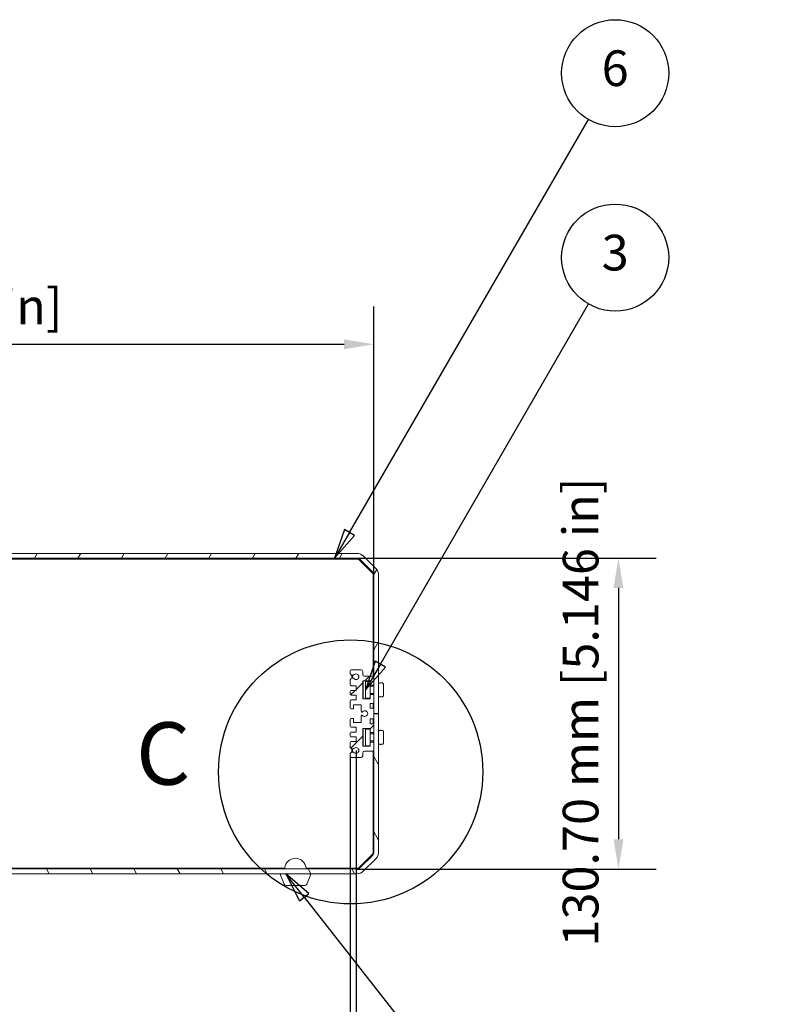
# Model space of a CAD drawing. Units: millimetres. Extents: x 0 to 2100, y 0 to 1485.
# Drawn here: x 661 to 985, y 334 to 748 of the extents above; entities that cross this region are included whole.
import ezdxf

# ---------------------------------------------------------------- set-up
doc = ezdxf.new("R2010")
doc.units = ezdxf.units.MM
doc.header["$LTSCALE"] = 5
for name, color, linetype, lineweight in [('Detail Boundary (ISO)', 7, 'Continuous', 25), ('Dimension (ISO)', 7, 'Continuous', 25), ('Hatch (ISO)', 7, 'Continuous', 18), ('Symbol (ISO)', 7, 'Continuous', 25), ('Visible (ISO)', 7, 'Continuous', 18)]:
    doc.layers.add(name, color=color, linetype=linetype, lineweight=lineweight)
doc.styles.add('Label Text (ISO)', font='tahoma.ttf')
doc.styles.add('Note Text (ISO)', font='tahoma.ttf')
doc.dimstyles.new('Default (ISO)-26', dxfattribs={"dimscale": 5, "dimtxt": 3, "dimasz": 2.5, "dimexe": 3.175, "dimexo": 0, "dimgap": 0.762, "dimtad": 1, "dimrnd": 1e-08, "dimzin": 0, "dimdsep": 46, "dimtxsty": 'Note Text (ISO)', "dimcen": 0.09, "dimdle": 10, "dimclrd": 256, "dimclre": 256, "dimclrt": 256, "dimazin": 0, "dimtfac": 1.1684, "dimtmove": 0, "dimatfit": 3, "dimfxl": 1, "dimtolj": 1, "dimtzin": 0, "dimlwd": -1, "dimlwe": -1, "dimarcsym": 0})

# ---------------------------------------------------------------- blocks, each defined once
blk = doc.blocks.new('*D18')
at = {"layer": 'Defpoints', "color": 0, "transparency": 16777216}
for p in [(803.19, 521.33), (803.19, 390.62), (913.19, 390.62)]:
    blk.add_point(p, dxfattribs=at)
at = {"layer": 'Dimension (ISO)', "transparency": 16777216}
for p, q in [((803.19, 521.33), (929.07, 521.33)), ((913.19, 508.83), (913.19, 403.12)), ((803.19, 390.62), (929.07, 390.62))]:
    blk.add_line(p, q, dxfattribs=at)
for points in [[(911.11, 508.83), (915.28, 508.83), (913.19, 521.33)], [(911.11, 403.12), (915.28, 403.12), (913.19, 390.62)]]:
    blk.add_solid(points, dxfattribs=at)
at = {"layer": 'Dimension (ISO)', "transparency": 16777216, "insert": (889.76, 358.02), "char_height": 15, "attachment_point": 1, "rotation": 90, "style": 'Note Text (ISO)'}
blk.add_mtext('\\A1;130.70 mm [5.146 in]', dxfattribs=at)
blk = doc.blocks.new('*D19')
at = {"layer": 'Defpoints', "color": 0, "transparency": 16777216}
for p in [(810.35, 611.29), (340.35, 514.17), (810.35, 514.17)]:
    blk.add_point(p, dxfattribs=at)
at = {"layer": 'Dimension (ISO)', "transparency": 16777216}
for p, q in [((340.35, 514.17), (340.35, 627.17)), ((810.35, 514.17), (810.35, 627.17)), ((352.85, 611.29), (797.85, 611.29))]:
    blk.add_line(p, q, dxfattribs=at)
for points in [[(352.85, 613.38), (352.85, 609.21), (340.35, 611.29)], [(797.85, 613.38), (797.85, 609.21), (810.35, 611.29)]]:
    blk.add_solid(points, dxfattribs=at)
at = {"layer": 'Dimension (ISO)', "transparency": 16777216, "insert": (470.82, 634.73), "char_height": 15, "attachment_point": 1, "style": 'Note Text (ISO)'}
blk.add_mtext('\\A1;470.00 mm [18.504 in]', dxfattribs=at)
blk = doc.blocks.new('*D20')
at = {"layer": 'Defpoints', "color": 0, "transparency": 16777216}
for p in [(350.35, 438.02), (800.35, 438.02), (800.35, 298.42)]:
    blk.add_point(p, dxfattribs=at)
at = {"layer": 'Dimension (ISO)', "transparency": 16777216}
for p, q in [((350.35, 438.02), (350.35, 282.55)), ((800.35, 438.02), (800.35, 282.55)), ((362.85, 298.42), (787.85, 298.42))]:
    blk.add_line(p, q, dxfattribs=at)
for points in [[(362.85, 300.51), (362.85, 296.34), (350.35, 298.42)], [(787.85, 300.51), (787.85, 296.34), (800.35, 298.42)]]:
    blk.add_solid(points, dxfattribs=at)
at = {"layer": 'Dimension (ISO)', "transparency": 16777216, "insert": (470.82, 321.86), "char_height": 15, "attachment_point": 1, "style": 'Note Text (ISO)'}
blk.add_mtext('\\A1;450.00 mm [17.717 in]', dxfattribs=at)
blk = doc.blocks.new('*D21')
at = {"layer": 'Defpoints', "color": 0, "transparency": 16777216}
for p in [(347.85, 440.47), (802.85, 440.47), (347.85, 231.43)]:
    blk.add_point(p, dxfattribs=at)
at = {"layer": 'Dimension (ISO)', "transparency": 16777216}
for p, q in [((347.85, 440.47), (347.85, 215.55)), ((802.85, 440.47), (802.85, 215.55)), ((790.35, 231.43), (360.35, 231.43))]:
    blk.add_line(p, q, dxfattribs=at)
for points in [[(360.35, 233.51), (360.35, 229.35), (347.85, 231.43)], [(790.35, 233.51), (790.35, 229.35), (802.85, 231.43)]]:
    blk.add_solid(points, dxfattribs=at)
at = {"layer": 'Dimension (ISO)', "transparency": 16777216, "insert": (424.01, 254.86), "char_height": 15, "attachment_point": 1, "style": 'Note Text (ISO)'}
blk.add_mtext('\\A1;455.00 mm [17.913 in] PCB Slots', dxfattribs=at)
blk = doc.blocks.new('Balloon1')
at = {"layer": 'Symbol (ISO)'}
for p, q in [((162.622, 95.36), (180.111, 125.653)), ((162.189, 95.61), (161.372, 93.195)), ((162.622, 95.36), (161.372, 93.195)), ((163.055, 95.11), (162.189, 95.61)), ((161.372, 93.195), (163.055, 95.11))]:
    blk.add_line(p, q, dxfattribs=at)
at = {"layer": 'Symbol (ISO)', "flags": 128}
blk.add_lwpolyline([(162.189, 95.61), (161.372, 93.195), (163.055, 95.11), (162.189, 95.61)], dxfattribs=at)
at = {"layer": 'Symbol (ISO)'}
blk.add_circle((182.361, 129.55), 4.5, dxfattribs=at)
blk.add_solid([(162.189, 95.61), (161.372, 93.195), (163.055, 95.11), (162.189, 95.61)], dxfattribs=at)
at = {"layer": 'Symbol (ISO)', "insert": (182.361, 129.582), "char_height": 3, "attachment_point": 5, "style": 'Note Text (ISO)'}
blk.add_mtext('3', dxfattribs=at)
blk = doc.blocks.new('Balloon2')
at = {"layer": 'Symbol (ISO)'}
for p, q in [((160.02, 106.43), (180.109, 141.167)), ((159.587, 106.68), (158.769, 104.265)), ((160.02, 106.43), (158.769, 104.265)), ((158.769, 104.265), (160.453, 106.179)), ((160.453, 106.179), (159.587, 106.68))]:
    blk.add_line(p, q, dxfattribs=at)
at = {"layer": 'Symbol (ISO)', "flags": 128}
blk.add_lwpolyline([(159.587, 106.68), (158.769, 104.265), (160.453, 106.179), (159.587, 106.68)], dxfattribs=at)
at = {"layer": 'Symbol (ISO)'}
blk.add_circle((182.361, 145.063), 4.5, dxfattribs=at)
blk.add_solid([(159.587, 106.68), (158.769, 104.265), (160.453, 106.179), (159.587, 106.68)], dxfattribs=at)
at = {"layer": 'Symbol (ISO)', "insert": (182.361, 145.094), "char_height": 3, "attachment_point": 5, "style": 'Note Text (ISO)'}
blk.add_mtext('6', dxfattribs=at)
blk = doc.blocks.new('Balloon3')
at = {"layer": 'Symbol (ISO)'}
for p, q in [((156.21, 75.758), (154.666, 77.724)), ((156.603, 76.066), (154.666, 77.724)), ((154.666, 77.724), (155.816, 75.449)), ((155.816, 75.449), (156.603, 76.066)), ((156.21, 75.758), (172.599, 54.87)), ((172.599, 54.87), (177.861, 54.87))]:
    blk.add_line(p, q, dxfattribs=at)
at = {"layer": 'Symbol (ISO)', "flags": 128}
blk.add_lwpolyline([(156.603, 76.066), (154.666, 77.724), (155.816, 75.449), (156.603, 76.066)], dxfattribs=at)
at = {"layer": 'Symbol (ISO)'}
blk.add_circle((182.361, 54.87), 4.5, dxfattribs=at)
blk.add_solid([(156.603, 76.066), (154.666, 77.724), (155.816, 75.449), (156.603, 76.066)], dxfattribs=at)
at = {"layer": 'Symbol (ISO)', "insert": (182.361, 54.87), "char_height": 3, "attachment_point": 5, "style": 'Note Text (ISO)'}
blk.add_mtext('7', dxfattribs=at)
blk = doc.blocks.new('2dDetail0')
at = {"layer": 'Detail Boundary (ISO)'}
blk.add_circle((160.118, 86.292), 11.107, dxfattribs=at)
at = {"layer": 'Detail Boundary (ISO)', "insert": (142.074, 83.574), "char_height": 5.25, "attachment_point": 7, "style": 'Label Text (ISO)'}
blk.add_mtext('C', dxfattribs=at)

msp = doc.modelspace()

# ---------------------------------------------------------------- hatches: boundary and pattern name
at = {"layer": 'Hatch (ISO)'}
h = msp.add_hatch(dxfattribs=at)
h.set_pattern_fill('ANSI31', color=256, scale=127, angle=14.999978, style=0)
h.set_pattern_definition([(60, (0, 0), (-13.74815, 7.9375), [])])
edge = h.paths.add_edge_path()
edge.add_ellipse((808.3529, 514.1679), major_axis=(0, 4), ratio=1, start_angle=270, end_angle=315)
edge.add_line((811.1813, 516.9963), (806.022, 522.1556))
edge.add_ellipse((803.1936, 519.3271), major_axis=(-2.8284, 2.8284), ratio=1, start_angle=270, end_angle=315)
edge.add_line((803.1936, 523.3271), (347.5073, 523.3271))
edge.add_ellipse((347.5073, 519.3271), major_axis=(-4, 0), ratio=1, start_angle=270, end_angle=315)
edge.add_line((344.6789, 522.1556), (339.5196, 516.9963))
edge.add_ellipse((342.3481, 514.1679), major_axis=(-2.8284, -2.8284), ratio=1, start_angle=270, end_angle=315)
edge.add_line((338.3481, 514.1679), (338.3481, 456.0747))
edge.add_line((338.3481, 456.0747), (340.3481, 456.0747))
edge.add_line((340.3481, 456.0747), (340.3481, 457.7246))
edge.add_line((340.3481, 457.7246), (340.3481, 460.7246))
edge.add_line((340.3481, 460.7246), (340.3481, 463.4746))
edge.add_line((340.3481, 463.4746), (340.3481, 468.4746))
edge.add_line((340.3481, 468.4746), (340.3481, 471.2246))
edge.add_line((340.3481, 471.2246), (340.3481, 514.1679))
edge.add_ellipse((342.3481, 514.1679), major_axis=(0, 2), ratio=1, start_angle=45, end_angle=90, ccw=False)
edge.add_line((340.9339, 515.5821), (346.0931, 520.7414))
edge.add_ellipse((347.5073, 519.3271), major_axis=(1.4142, 1.4142), ratio=1, start_angle=45, end_angle=90, ccw=False)
edge.add_line((347.5073, 521.3271), (803.1936, 521.3271))
edge.add_ellipse((803.1936, 519.3271), major_axis=(2, 0), ratio=1, start_angle=45, end_angle=90, ccw=False)
edge.add_line((804.6078, 520.7414), (809.7671, 515.5821))
edge.add_ellipse((808.3529, 514.1679), major_axis=(1.4142, -1.4142), ratio=1, start_angle=45, end_angle=90, ccw=False)
edge.add_line((810.3529, 514.1679), (810.3529, 456.0747))
edge.add_line((810.3529, 456.0747), (812.3529, 456.0747))
edge.add_line((812.3529, 456.0747), (812.3529, 514.1679))
h = msp.add_hatch(dxfattribs=at)
h.set_pattern_fill('ANSI31', color=256, scale=127, style=0)
h.set_pattern_definition([(45, (0, 0), (-11.22532, 11.22532), [])])
edge = h.paths.add_edge_path()
edge.add_line((801.8393, 470.8246), (801.3481, 470.8246))
edge.add_ellipse((801.3481, 469.8246), major_axis=(-1, 0), ratio=1, start_angle=270, end_angle=360)
edge.add_line((800.3481, 469.8246), (800.3481, 468.2246))
edge.add_ellipse((800.8481, 468.2246), major_axis=(0, -0.5), ratio=1, start_angle=270, end_angle=360)
edge.add_line((800.8481, 467.7246), (802.8481, 467.7246))
edge.add_line((802.8481, 467.7246), (802.8481, 465.7246))
edge.add_line((802.8481, 465.7246), (800.8481, 465.7246))
edge.add_ellipse((800.8481, 465.2246), major_axis=(-0.5, 0), ratio=1, start_angle=270, end_angle=360)
edge.add_line((800.3481, 465.2246), (800.3481, 464.2246))
edge.add_ellipse((800.8481, 464.2246), major_axis=(0, -0.5), ratio=1, start_angle=270, end_angle=360)
edge.add_line((800.8481, 463.7246), (802.8481, 463.7246))
edge.add_line((802.8481, 463.7246), (802.8481, 461.7246))
edge.add_line((802.8481, 461.7246), (800.8481, 461.7246))
edge.add_ellipse((800.8481, 461.2246), major_axis=(-0.5, 0), ratio=1, start_angle=270, end_angle=360)
edge.add_line((800.3481, 461.2246), (800.3481, 458.4329))
edge.add_ellipse((800.8463, 458.4746), major_axis=(0.0418, -0.4983), ratio=1, start_angle=270, end_angle=355.207454)
edge.add_line((800.8463, 457.9746), (801.8481, 457.9746))
edge.add_line((801.8481, 457.9746), (801.8481, 459.7246))
edge.add_line((801.8481, 459.7246), (805.0481, 459.7246))
edge.add_line((805.0481, 459.7246), (805.0481, 456.9605))
edge.add_ellipse((805.3781, 456.9605), major_axis=(0, -0.33), ratio=1, start_angle=270, end_angle=409.880219)
edge.add_ellipse((806.5481, 455.9746), major_axis=(0.7733, 0.9176), ratio=1, start_angle=170.239562, end_angle=450, ccw=False)
edge.add_ellipse((805.3781, 454.9887), major_axis=(-0.2126, 0.2524), ratio=1, start_angle=270, end_angle=409.880219)
edge.add_line((805.0481, 454.9887), (805.0481, 452.2246))
edge.add_line((805.0481, 452.2246), (801.8481, 452.2246))
edge.add_line((801.8481, 452.2246), (801.8481, 453.9746))
edge.add_line((801.8481, 453.9746), (800.8481, 453.9746))
edge.add_ellipse((800.8481, 453.4746), major_axis=(-0.5, 0), ratio=1, start_angle=270, end_angle=360)
edge.add_line((800.3481, 453.4746), (800.3481, 450.7246))
edge.add_ellipse((800.8481, 450.7246), major_axis=(0, -0.5), ratio=1, start_angle=270, end_angle=360)
edge.add_line((800.8481, 450.2246), (802.8481, 450.2246))
edge.add_line((802.8481, 450.2246), (802.8481, 448.2246))
edge.add_line((802.8481, 448.2246), (800.8481, 448.2246))
edge.add_ellipse((800.8481, 447.7246), major_axis=(-0.5, 0), ratio=1, start_angle=270, end_angle=360)
edge.add_line((800.3481, 447.7246), (800.3481, 446.7246))
edge.add_ellipse((800.8481, 446.7246), major_axis=(0, -0.5), ratio=1, start_angle=270, end_angle=360)
edge.add_line((800.8481, 446.2246), (802.8481, 446.2246))
edge.add_line((802.8481, 446.2246), (802.8481, 444.2246))
edge.add_line((802.8481, 444.2246), (800.8481, 444.2246))
edge.add_ellipse((800.8481, 443.7246), major_axis=(-0.5, 0), ratio=1, start_angle=270, end_angle=360)
edge.add_line((800.3481, 443.7246), (800.3481, 442.1246))
edge.add_ellipse((801.3481, 442.1246), major_axis=(0, -1), ratio=1, start_angle=270, end_angle=360)
edge.add_line((801.3481, 441.1246), (801.8393, 441.1246))
edge.add_ellipse((802.8481, 440.4746), major_axis=(0.65, 1.0087), ratio=1, start_angle=155.594337, end_angle=450, ccw=False)
edge.add_line((801.8393, 439.8246), (801.3481, 439.8246))
edge.add_ellipse((801.3481, 438.8247), major_axis=(-1, 0), ratio=1, start_angle=270, end_angle=360)
edge.add_line((800.3481, 438.8247), (800.3481, 438.0247))
edge.add_ellipse((800.8481, 438.0247), major_axis=(0, -0.5), ratio=1, start_angle=270, end_angle=360)
edge.add_line((800.8481, 437.5247), (804.9481, 437.5247))
edge.add_ellipse((804.9481, 438.2247), major_axis=(0.7, 0), ratio=1, start_angle=270, end_angle=360)
edge.add_line((805.6481, 438.2247), (805.6481, 439.5246))
edge.add_ellipse((806.3481, 439.5246), major_axis=(0, 0.7), ratio=1, start_angle=0, end_angle=90, ccw=False)
edge.add_line((806.3481, 440.2246), (809.848, 440.2246))
edge.add_ellipse((809.848, 440.7246), major_axis=(0.5, 0), ratio=1, start_angle=270, end_angle=360)
edge.add_line((810.348, 440.7246), (810.348, 443.4746))
edge.add_ellipse((809.848, 443.4746), major_axis=(0, 0.5), ratio=1, start_angle=270, end_angle=360)
edge.add_line((809.848, 443.9746), (808.848, 443.9746))
edge.add_line((808.848, 443.9746), (808.848, 442.2246))
edge.add_line((808.848, 442.2246), (805.6481, 442.2246))
edge.add_line((805.6481, 442.2246), (805.6481, 445.7726))
edge.add_line((805.6481, 445.7726), (805.9981, 445.9746))
edge.add_line((805.9981, 445.9746), (805.6481, 446.1767))
edge.add_line((805.6481, 446.1767), (805.6481, 449.7246))
edge.add_line((805.6481, 449.7246), (808.848, 449.7246))
edge.add_line((808.848, 449.7246), (808.848, 447.9746))
edge.add_line((808.848, 447.9746), (809.848, 447.9746))
edge.add_ellipse((809.848, 448.4746), major_axis=(0.5, 0), ratio=1, start_angle=270, end_angle=360)
edge.add_line((810.348, 448.4746), (810.348, 451.2246))
edge.add_ellipse((809.848, 451.2246), major_axis=(0, 0.5), ratio=1, start_angle=270, end_angle=360)
edge.add_line((809.848, 451.7246), (808.848, 451.7246))
edge.add_line((808.848, 451.7246), (808.848, 453.7246))
edge.add_line((808.848, 453.7246), (809.848, 453.7246))
edge.add_ellipse((809.848, 454.2246), major_axis=(0.5, 0), ratio=1, start_angle=270, end_angle=360)
edge.add_line((810.348, 454.2246), (810.348, 457.7246))
edge.add_ellipse((809.848, 457.7246), major_axis=(0, 0.5), ratio=1, start_angle=270, end_angle=360)
edge.add_line((809.848, 458.2246), (808.848, 458.2246))
edge.add_line((808.848, 458.2246), (808.848, 460.2246))
edge.add_line((808.848, 460.2246), (809.848, 460.2246))
edge.add_ellipse((809.848, 460.7246), major_axis=(0.5, 0), ratio=1, start_angle=270, end_angle=360)
edge.add_line((810.348, 460.7246), (810.348, 463.4746))
edge.add_ellipse((809.848, 463.4746), major_axis=(0, 0.5), ratio=1, start_angle=270, end_angle=360)
edge.add_line((809.848, 463.9746), (808.848, 463.9746))
edge.add_line((808.848, 463.9746), (808.848, 462.2246))
edge.add_line((808.848, 462.2246), (805.6481, 462.2246))
edge.add_line((805.6481, 462.2246), (805.6481, 465.7725))
edge.add_line((805.6481, 465.7725), (805.9981, 465.9746))
edge.add_line((805.9981, 465.9746), (805.6481, 466.1767))
edge.add_line((805.6481, 466.1767), (805.6481, 469.7246))
edge.add_line((805.6481, 469.7246), (808.848, 469.7246))
edge.add_line((808.848, 469.7246), (808.848, 467.9746))
edge.add_line((808.848, 467.9746), (809.848, 467.9746))
edge.add_ellipse((809.848, 468.4746), major_axis=(0.5, 0), ratio=1, start_angle=270, end_angle=360)
edge.add_line((810.348, 468.4746), (810.348, 471.2246))
edge.add_ellipse((809.848, 471.2246), major_axis=(0, 0.5), ratio=1, start_angle=270, end_angle=360)
edge.add_line((809.848, 471.7246), (806.3481, 471.7246))
edge.add_ellipse((806.3481, 472.4246), major_axis=(-0.7, 0), ratio=1, start_angle=0, end_angle=90, ccw=False)
edge.add_line((805.6481, 472.4246), (805.6481, 473.7246))
edge.add_ellipse((804.9481, 473.7246), major_axis=(0, 0.7), ratio=1, start_angle=270, end_angle=360)
edge.add_line((804.9481, 474.4246), (800.8481, 474.4246))
edge.add_ellipse((800.8481, 473.9246), major_axis=(-0.5, 0), ratio=1, start_angle=270, end_angle=360)
edge.add_line((800.3481, 473.9246), (800.3481, 473.1246))
edge.add_ellipse((801.3481, 473.1246), major_axis=(0, -1), ratio=1, start_angle=270, end_angle=360)
edge.add_line((801.3481, 472.1246), (801.8393, 472.1246))
edge.add_ellipse((802.8481, 471.4746), major_axis=(0.65, 1.0087), ratio=1, start_angle=155.594337, end_angle=450, ccw=False)
h = msp.add_hatch(dxfattribs=at)
h.set_pattern_fill('ANSI31', color=256, scale=127, angle=75.000175, style=0)
h.set_pattern_definition([(120.0002, (0, 0), (-13.74813, -7.93754), [])])
edge = h.paths.add_edge_path()
edge.add_ellipse((342.3481, 397.7816), major_axis=(0, -4), ratio=1, start_angle=270, end_angle=315)
edge.add_line((339.5196, 394.9532), (344.6789, 389.7939))
edge.add_ellipse((347.5073, 392.6223), major_axis=(2.8284, -2.8284), ratio=1, start_angle=270, end_angle=315)
edge.add_line((347.5073, 388.6223), (803.1936, 388.6223))
edge.add_ellipse((803.1936, 392.6223), major_axis=(4, 0), ratio=1, start_angle=270, end_angle=315)
edge.add_line((806.022, 389.7939), (811.1813, 394.9532))
edge.add_ellipse((808.3529, 397.7816), major_axis=(2.8284, 2.8284), ratio=1, start_angle=270, end_angle=315)
edge.add_line((812.3529, 397.7816), (812.3529, 455.8747))
edge.add_line((812.3529, 455.8747), (810.3529, 455.8747))
edge.add_line((810.3529, 455.8747), (810.3529, 397.7816))
edge.add_ellipse((808.3529, 397.7816), major_axis=(0, -2), ratio=1, start_angle=45, end_angle=90, ccw=False)
edge.add_line((809.7671, 396.3674), (804.6078, 391.2081))
edge.add_ellipse((803.1936, 392.6223), major_axis=(-1.4142, -1.4142), ratio=1, start_angle=45, end_angle=90, ccw=False)
edge.add_line((803.1936, 390.6223), (347.5073, 390.6223))
edge.add_ellipse((347.5073, 392.6223), major_axis=(-2, 0), ratio=1, start_angle=45, end_angle=90, ccw=False)
edge.add_line((346.0931, 391.2081), (340.9339, 396.3674))
edge.add_ellipse((342.3481, 397.7816), major_axis=(-1.4142, 1.4142), ratio=1, start_angle=45, end_angle=90, ccw=False)
edge.add_line((340.3481, 397.7816), (340.3481, 440.7246))
edge.add_line((340.3481, 440.7246), (340.3481, 443.4746))
edge.add_line((340.3481, 443.4746), (340.3481, 448.4746))
edge.add_line((340.3481, 448.4746), (340.3481, 451.2246))
edge.add_line((340.3481, 451.2246), (340.3481, 454.2246))
edge.add_line((340.3481, 454.2246), (340.3481, 455.8747))
edge.add_line((340.3481, 455.8747), (338.3481, 455.8747))
edge.add_line((338.3481, 455.8747), (338.3481, 397.7816))

# ---------------------------------------------------------------- linework, layer by layer
at = {"layer": 'Visible (ISO)'}
for p, q in [((803.1936, 523.3271), (347.5073, 523.3271)), ((811.1813, 516.9963), (806.022, 522.1556)), ((346.7981, 520.9746), (803.8981, 520.9746)), ((347.5073, 521.3271), (803.1936, 521.3271)), ((803.8981, 520.9746), (810.0981, 514.7746)), ((804.6078, 520.7414), (809.7671, 515.5821)), ((810.0981, 514.7746), (810.0981, 471.6576)), ((810.3529, 514.1679), (810.3529, 456.0747)), ((812.3529, 456.0747), (812.3529, 514.1679)), ((800.3481, 473.9246), (800.3481, 473.1246)), ((804.9481, 474.4246), (800.8481, 474.4246)), ((801.3481, 472.1246), (801.8393, 472.1246)), ((805.6481, 472.4246), (805.6481, 473.7246)), ((800.3481, 469.8246), (800.3481, 468.2246)), ((801.8393, 470.8246), (801.3481, 470.8246)), ((805.6481, 466.1767), (805.6481, 469.7246)), ((805.6481, 469.7246), (808.848, 469.7246)), ((805.8579, 469.7246), (805.8579, 466.0555)), ((809.848, 471.7246), (806.3481, 471.7246)), ((808.848, 469.4747), (806.8579, 469.4747)), ((806.8579, 462.4747), (806.8579, 469.4747)), ((808.848, 469.7246), (808.848, 467.9746)), ((808.848, 467.9746), (809.848, 467.9746)), ((808.8579, 463.9746), (808.8579, 467.9746)), ((810.0981, 468.0416), (810.0981, 467.4747)), ((810.348, 468.4746), (810.348, 471.2246)), ((812.3579, 463.4747), (812.3579, 468.4747)), ((812.8579, 468.9747), (813.2579, 468.9747)), ((813.8579, 468.889), (813.2816, 468.889)), ((814.3579, 468.3747), (814.3579, 463.5747)), ((800.3481, 465.2246), (800.3481, 464.2246)), ((800.8481, 467.7246), (802.8481, 467.7246)), ((802.8481, 465.7246), (800.8481, 465.7246)), ((802.8481, 467.7246), (802.8481, 465.7246)), ((805.9981, 465.9746), (805.6481, 466.1767)), ((805.6481, 465.7725), (805.9981, 465.9746)), ((805.6481, 462.2246), (805.6481, 465.7725)), ((805.8579, 465.8937), (805.8579, 462.2246)), ((809.848, 463.9746), (808.848, 463.9746)), ((808.848, 463.9746), (808.848, 462.2246)), ((810.3529, 467.4747), (808.8579, 467.4747)), ((810.3529, 464.4747), (808.8579, 464.4747)), ((810.0981, 464.4747), (810.0981, 463.9076)), ((812.3579, 467.4747), (812.3529, 467.4747)), ((812.3579, 464.4747), (812.3529, 464.4747)), ((800.3481, 461.2246), (800.3481, 458.4329)), ((800.8481, 463.7246), (802.8481, 463.7246)), ((802.8481, 461.7246), (800.8481, 461.7246)), ((801.8481, 457.9746), (801.8481, 459.7246)), ((801.8481, 459.7246), (805.0481, 459.7246)), ((802.8481, 463.7246), (802.8481, 461.7246)), ((805.0481, 459.7246), (805.0481, 456.9605)), ((808.848, 462.2246), (805.6481, 462.2246)), ((808.848, 462.4747), (806.8579, 462.4747)), ((808.848, 458.2246), (808.848, 460.2246)), ((808.848, 460.2246), (809.848, 460.2246)), ((810.0981, 460.2916), (810.0981, 458.1576)), ((810.348, 460.7246), (810.348, 463.4746)), ((812.8579, 462.9747), (813.2579, 462.9747)), ((813.2816, 463.0605), (813.8579, 463.0605)), ((800.8463, 457.9746), (801.8481, 457.9746)), ((809.848, 458.2246), (808.848, 458.2246)), ((810.348, 454.2246), (810.348, 457.7246)), ((810.3529, 456.0747), (812.3529, 456.0747)), ((812.3529, 455.8747), (810.3529, 455.8747)), ((810.3529, 455.8747), (810.3529, 397.7816)), ((812.3529, 397.7816), (812.3529, 455.8747)), ((800.3481, 453.4746), (800.3481, 450.7246)), ((801.8481, 453.9746), (800.8481, 453.9746)), ((801.8481, 452.2246), (801.8481, 453.9746)), ((805.0481, 452.2246), (801.8481, 452.2246)), ((805.0481, 454.9887), (805.0481, 452.2246)), ((808.848, 451.7246), (808.848, 453.7246)), ((808.848, 453.7246), (809.848, 453.7246)), ((809.848, 451.7246), (808.848, 451.7246)), ((810.0981, 453.7916), (810.0981, 451.6576)), ((800.3481, 447.7246), (800.3481, 446.7246)), ((800.8481, 450.2246), (802.8481, 450.2246)), ((802.8481, 448.2246), (800.8481, 448.2246)), ((802.8481, 450.2246), (802.8481, 448.2246)), ((805.6481, 446.1767), (805.6481, 449.7246)), ((805.6481, 449.7246), (808.848, 449.7246)), ((805.8579, 449.7246), (805.8579, 446.0556)), ((808.848, 449.4747), (806.8579, 449.4747)), ((806.8579, 442.4747), (806.8579, 449.4747)), ((808.848, 449.7246), (808.848, 447.9746)), ((808.848, 447.9746), (809.848, 447.9746)), ((808.8579, 443.9746), (808.8579, 447.9746)), ((810.3529, 447.4747), (808.8579, 447.4747)), ((810.0981, 448.0416), (810.0981, 447.4747)), ((810.348, 448.4746), (810.348, 451.2246)), ((812.3579, 447.4747), (812.3529, 447.4747)), ((812.3579, 443.4747), (812.3579, 448.4747)), ((812.8579, 448.9747), (813.2579, 448.9747)), ((813.8579, 448.889), (813.2816, 448.889)), ((814.3579, 448.3747), (814.3579, 443.5747)), ((800.3481, 443.7246), (800.3481, 442.1246)), ((800.8481, 446.2246), (802.8481, 446.2246)), ((802.8481, 444.2246), (800.8481, 444.2246)), ((802.8481, 446.2246), (802.8481, 444.2246)), ((805.9981, 445.9746), (805.6481, 446.1767)), ((805.6481, 445.7726), (805.9981, 445.9746)), ((805.6481, 442.2246), (805.6481, 445.7726)), ((805.8579, 445.8937), (805.8579, 442.2246)), ((809.848, 443.9746), (808.848, 443.9746)), ((808.848, 443.9746), (808.848, 442.2246)), ((810.3529, 444.4747), (808.8579, 444.4747)), ((810.0981, 444.4747), (810.0981, 443.9076)), ((810.348, 440.7246), (810.348, 443.4746)), ((812.3579, 444.4747), (812.3529, 444.4747)), ((801.3481, 441.1246), (801.8393, 441.1246)), ((801.8393, 439.8246), (801.3481, 439.8246)), ((808.848, 442.2246), (805.6481, 442.2246)), ((805.6481, 438.2247), (805.6481, 439.5246)), ((806.3481, 440.2246), (809.848, 440.2246)), ((808.848, 442.4747), (806.8579, 442.4747)), ((810.0981, 440.2916), (810.0981, 397.1746)), ((812.8579, 442.9747), (813.2579, 442.9747)), ((813.2816, 443.0605), (813.8579, 443.0605)), ((800.3481, 438.8247), (800.3481, 438.0247)), ((800.8481, 437.5247), (804.9481, 437.5247)), ((810.0981, 397.1746), (803.8981, 390.9746)), ((809.7671, 396.3674), (804.6078, 391.2081)), ((806.022, 389.7939), (811.1813, 394.9532)), ((803.1936, 390.6223), (347.5073, 390.6223)), ((772.875, 390.9746), (377.8259, 390.9746)), ((803.8981, 390.9746), (781.8302, 390.9746)), ((347.5073, 388.6223), (803.1936, 388.6223)), ((772.6012, 384.2509), (771.072, 388.0738)), ((782.1041, 384.2509), (783.6332, 388.0738)), ((781.1756, 383.6223), (773.5297, 383.6223))]:
    msp.add_line(p, q, dxfattribs=at)
for centre, radius, start, end in [((803.1936, 519.3271), 4, 45, 90), ((803.1936, 519.3271), 2, 45, 90), ((808.3529, 514.1679), 2, 0, 45), ((808.3529, 514.1679), 4, 0, 45), ((800.8481, 473.9246), 0.5, 90, 180), ((801.3481, 473.1246), 1, 180, 270), ((802.8481, 471.4746), 1.75, 157.935543, 202.06863), ((802.8531, 471.4746), 1.5, 154.323394, 205.681861), ((802.8481, 471.4746), 1.2, 212.797168, 147.202832), ((804.9481, 473.7246), 0.7, 0, 90), ((806.3481, 472.4246), 0.7, 180, 270), ((801.3481, 469.8246), 1, 90, 180), ((800.8481, 468.2246), 0.5, 180, 270), ((809.848, 471.2246), 0.5, 0, 90), ((809.848, 468.4746), 0.5, 270, 0), ((812.8579, 468.4747), 0.5, 90, 180), ((813.2579, 468.8747), 0.1, 8.192221, 90), ((800.8481, 465.2246), 0.5, 90, 180), ((800.8481, 464.2246), 0.5, 180, 270), ((809.848, 463.4746), 0.5, 0, 90), ((800.8481, 461.2246), 0.5, 90, 180), ((809.848, 460.7246), 0.5, 270, 0), ((812.8579, 463.4747), 0.5, 180, 270), ((813.2579, 463.0747), 0.1, 270, 351.807779), ((800.8463, 458.4746), 0.5, 184.792546, 270), ((805.3781, 456.9605), 0.33, 180, 319.880219), ((806.5481, 455.9746), 1.2, 220.119781, 139.880219), ((809.848, 457.7246), 0.5, 0, 90), ((800.8481, 453.4746), 0.5, 90, 180), ((805.3781, 454.9887), 0.33, 40.119781, 180), ((809.848, 454.2246), 0.5, 270, 0), ((809.848, 451.2246), 0.5, 0, 90), ((800.8481, 450.7246), 0.5, 180, 270), ((800.8481, 447.7246), 0.5, 90, 180), ((809.848, 448.4746), 0.5, 270, 0), ((812.8579, 448.4747), 0.5, 90, 180), ((813.2579, 448.8747), 0.1, 8.192221, 90), ((800.8481, 446.7246), 0.5, 180, 270), ((800.8481, 443.7246), 0.5, 90, 180), ((809.848, 443.4746), 0.5, 0, 90), ((812.8579, 443.4747), 0.5, 180, 270), ((801.3481, 442.1246), 1, 180, 270), ((801.3481, 438.8247), 1, 90, 180), ((802.8481, 440.4746), 1.75, 157.933456, 202.066544), ((802.8531, 440.4746), 1.5, 154.320766, 205.679234), ((802.8481, 440.4746), 1.2, 212.797168, 147.202832), ((806.3481, 439.5246), 0.7, 90, 180), ((809.848, 440.7246), 0.5, 270, 0), ((813.2579, 443.0747), 0.1, 270, 351.807779), ((800.8481, 438.0247), 0.5, 180, 270), ((804.9481, 438.2247), 0.7, 270, 0), ((808.3529, 397.7816), 2, 315, 0), ((808.3529, 397.7816), 4, 315, 0), ((777.3526, 390.6223), 4.5, 5.598738, 174.401262), ((773.2722, 391.0223), 0.4, 174.401262, 270), ((781.4331, 391.0223), 0.4, 270, 5.598738), ((803.1936, 392.6223), 2, 270, 315), ((803.1936, 392.6223), 4, 270, 315), ((771.4434, 388.2223), 0.4, 90, 201.801409), ((783.2618, 388.2223), 0.4, 338.198591, 90), ((773.5297, 384.6223), 1, 201.801409, 270), ((781.1756, 384.6223), 1, 270, 338.198591)]:
    msp.add_arc(centre, radius, start, end, dxfattribs=at)
for points, knots in [([(813.2816, 468.889), (813.2742, 468.889), (813.2668, 468.8881), (813.2588, 468.8863), (813.2583, 468.8861), (813.2579, 468.886)], [0.01577384282, 0.01577384282, 0.01577384282, 0.01577384282, 0.01893919281, 0.01893919281, 0.01913887588, 0.01913887588, 0.01913887588, 0.01913887588]), ([(814.3579, 468.3747), (814.3579, 468.4272), (814.3501, 468.4798), (814.3192, 468.5805), (814.2961, 468.6287), (814.236, 468.716), (814.199, 468.7551), (814.1142, 468.8198), (814.0665, 468.8455), (813.9662, 468.8797), (813.9138, 468.8886), (813.8602, 468.889), (813.859, 468.889), (813.8579, 468.889)], [0, 0, 0, 0, 0.0127956029, 0.0127956029, 0.0255912057, 0.0255912057, 0.0383868086, 0.0383868086, 0.0511824115, 0.0511824115, 0.0637036925, 0.0637036925, 0.0639780143, 0.0639780143, 0.0639780143, 0.0639780143]), ([(813.2579, 463.0634), (813.2583, 463.0633), (813.2588, 463.0632), (813.2668, 463.0614), (813.2742, 463.0605), (813.2816, 463.0605)], [-0.00020159684, -0.00020159684, -0.00020159684, -0.00020159684, 0, 0, 0.00319600819, 0.00319600819, 0.00319600819, 0.00319600819]), ([(813.8579, 463.0605), (813.9099, 463.0605), (813.962, 463.0689), (814.0611, 463.1017), (814.1081, 463.1261), (814.1929, 463.1887), (814.2305, 463.2272), (814.292, 463.3135), (814.3159, 463.3613), (814.3484, 463.4616), (814.357, 463.514), (814.3579, 463.5693), (814.3579, 463.572), (814.3579, 463.5747)], [0, 0, 0, 0, 0.0124215148, 0.0124215148, 0.024937066, 0.024937066, 0.0377186273, 0.0377186273, 0.0505144043, 0.0505144043, 0.0633101814, 0.0633101814, 0.0639788853, 0.0639788853, 0.0639788853, 0.0639788853]), ([(813.2816, 448.889), (813.2742, 448.889), (813.2668, 448.8881), (813.2588, 448.8863), (813.2583, 448.8861), (813.2579, 448.886)], [0.01577384282, 0.01577384282, 0.01577384282, 0.01577384282, 0.01893919281, 0.01893919281, 0.01913887588, 0.01913887588, 0.01913887588, 0.01913887588]), ([(814.3579, 448.3747), (814.3579, 448.4272), (814.3501, 448.4798), (814.3192, 448.5805), (814.2961, 448.6287), (814.236, 448.716), (814.199, 448.7551), (814.1142, 448.8198), (814.0665, 448.8455), (813.9662, 448.8797), (813.9138, 448.8886), (813.8602, 448.889), (813.859, 448.889), (813.8579, 448.889)], [0, 0, 0, 0, 0.0127956029, 0.0127956029, 0.0255912057, 0.0255912057, 0.0383868086, 0.0383868086, 0.0511824115, 0.0511824115, 0.0637036925, 0.0637036925, 0.0639780143, 0.0639780143, 0.0639780143, 0.0639780143]), ([(813.8579, 443.0605), (813.9099, 443.0605), (813.962, 443.0689), (814.0611, 443.1017), (814.1081, 443.1261), (814.1929, 443.1887), (814.2305, 443.2272), (814.292, 443.3135), (814.3159, 443.3613), (814.3484, 443.4616), (814.357, 443.514), (814.3579, 443.5693), (814.3579, 443.572), (814.3579, 443.5747)], [0, 0, 0, 0, 0.0124215148, 0.0124215148, 0.024937066, 0.024937066, 0.0377186273, 0.0377186273, 0.0505144043, 0.0505144043, 0.0633101814, 0.0633101814, 0.0639788853, 0.0639788853, 0.0639788853, 0.0639788853]), ([(813.2579, 443.0634), (813.2583, 443.0633), (813.2588, 443.0632), (813.2668, 443.0614), (813.2742, 443.0605), (813.2816, 443.0605)], [-0.00020159684, -0.00020159684, -0.00020159684, -0.00020159684, 0, 0, 0.00319600819, 0.00319600819, 0.00319600819, 0.00319600819])]:
    msp.add_open_spline(points, degree=3, knots=knots, dxfattribs=at)

# ---------------------------------------------------------------- block references
at = {"layer": 'Detail Boundary (ISO)', "xscale": 5, "yscale": 5, "zscale": 5}
msp.add_blockref('2dDetail0', (0, 0), dxfattribs=at)
at = {"layer": 'Symbol (ISO)', "xscale": 5, "yscale": 5, "zscale": 5}
for name in ['Balloon2', 'Balloon1', 'Balloon3']:
    msp.add_blockref(name, (0, 0), dxfattribs=at)

# ---------------------------------------------------------------- dimensions: what is measured, and where the dimension line sits
at = {"layer": 'Dimension (ISO)'}
dim = msp.add_linear_dim(base=(810.3529, 611.2949), p1=(340.3481, 514.1679), p2=(810.3529, 514.1679), text='<> mm [18.504 in]', dimstyle='Default (ISO)-26', override={"dimgap": 0.762, "dimdec": 2, "dimpost": '', "dimtol": 0, "dimlim": 0, "dimtp": 0, "dimtm": 0, "dimtdec": 2, "dimtofl": 0, "dimatfit": 1}, dxfattribs=at)
dim.commit()
dim.dimension.update_dxf_attribs({"geometry": '*D19', "text_midpoint": (575.3505, 611.2949), "dimtype": 160})
for base, p1, p2, angle, text, picture, middle in [((913.1936, 390.6223), (803.1936, 521.3271), (803.1936, 390.6223), 270, '<> mm [5.146 in]', '*D18', (913.1936, 455.9747)), ((347.8481, 231.4295), (802.8481, 440.4746), (347.8481, 440.4746), 180, '<> mm [17.913 in] PCB Slots', '*D21', (575.3456, 231.4295)), ((800.3481, 298.4247), (350.3481, 438.0247), (800.3481, 438.0247), 180, '<> mm [17.717 in]', '*D20', (575.3506, 298.4247))]:
    dim = msp.add_linear_dim(base=base, p1=p1, p2=p2, angle=angle, text=text, dimstyle='Default (ISO)-26', override={"dimgap": 0.762, "dimdec": 2, "dimpost": '', "dimtol": 0, "dimlim": 0, "dimtp": 0, "dimtm": 0, "dimtdec": 2, "dimtofl": 0, "dimatfit": 1}, dxfattribs=at)
    dim.commit()
    dim.dimension.update_dxf_attribs({"geometry": picture, "text_midpoint": middle, "dimtype": 160})

doc.saveas('drawing.dxf')
